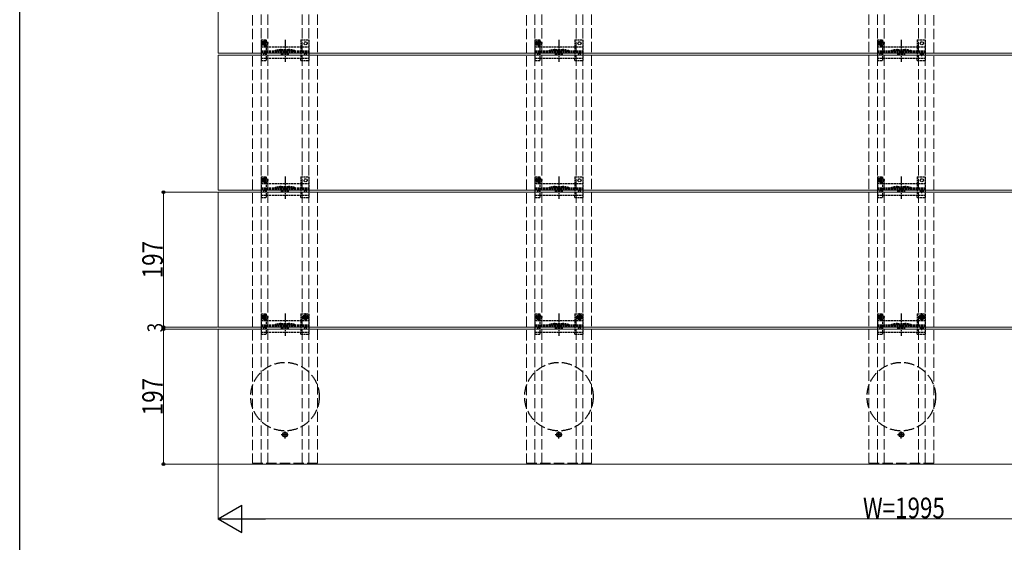
# Model space of a CAD drawing. Units: millimetres. Extents: x 125 to 5364, y 38 to 2898.
# Drawn here: x 150 to 1588, y 744 to 1507 of the extents above; entities that cross this region are included whole.
import ezdxf

# ---------------------------------------------------------------- set-up
doc = ezdxf.new("R2010")
doc.units = ezdxf.units.MM
doc.linetypes.add('YCENTER_1', pattern=[13, 10, -1, 1, -1])
doc.linetypes.add('YHIDDEN_1', pattern=[4, 3, -1])
for name, color, linetype, lineweight in [('FRAME', 3, 'Continuous', 30), ('YKK_11E', 7, 'Continuous', 13), ('YKK_12', 2, 'Continuous', 13), ('YKK_13', 4, 'Continuous', 30), ('YKK_D', 6, 'Continuous', 13)]:
    doc.layers.add(name, color=color, linetype=linetype, lineweight=lineweight)
doc.styles.add('text-b', font='extslim2.shx', dxfattribs={"width": 0.8, "bigfont": 'extfont2.shx'})

msp = doc.modelspace()

# ---------------------------------------------------------------- linework, layer by layer
at = {"layer": 'FRAME'}
msp.add_line((150, 222.5), (150, 2872.5), dxfattribs=at)
at = {"layer": 'YKK_11E', "linetype": 'YHIDDEN_1', "ltscale": 5}
for p, q in [((490, 2653.5), (490, 859.5)), ((502.5, 859.5), (502.5, 2653.5)), ((512.5, 859.5), (512.5, 2653.5)), ((562.5, 859.5), (562.5, 2653.5)), ((572.5, 859.5), (572.5, 2653.5)), ((585, 859.5), (585, 2653.5)), ((890, 2653.5), (890, 859.5)), ((902.5, 859.5), (902.5, 2653.5)), ((912.5, 859.5), (912.5, 2653.5)), ((962.5, 859.5), (962.5, 2653.5)), ((972.5, 859.5), (972.5, 2653.5)), ((985, 859.5), (985, 2653.5)), ((1390, 859.5), (1390, 2653.5)), ((1402.5, 859.5), (1402.5, 2653.5)), ((1412.5, 859.5), (1412.5, 2653.5)), ((1462.5, 859.5), (1462.5, 2653.5)), ((1472.5, 859.5), (1472.5, 2653.5)), ((1485, 2653.5), (1485, 859.5)), ((490, 859.5), (585, 859.5)), ((890, 859.5), (985, 859.5)), ((1485, 859.5), (1390, 859.5))]:
    msp.add_line(p, q, dxfattribs=at)
at = {"layer": 'YKK_12'}
for p, q in [((440, 1458), (440, 1655)), ((2435, 1458), (440, 1458)), ((440, 1258), (440, 1455)), ((440, 1455), (2435, 1455)), ((2435, 1258), (440, 1258)), ((440, 1058), (440, 1255)), ((440, 1255), (2435, 1255)), ((2435, 1058), (440, 1058)), ((440, 858), (440, 1055)), ((440, 1055), (2435, 1055)), ((2435, 858), (440, 858))]:
    msp.add_line(p, q, dxfattribs=at)
at = {"layer": 'YKK_13', "linetype": 'YHIDDEN_1'}
for p, q in [((513.3, 1472.5), (501.8, 1472.5)), ((502.5, 1477.5), (510.3, 1477.5)), ((502.5, 1477.5), (502.5, 1447.5)), ((502.5, 1467.5), (572.5, 1467.5)), ((506.3, 1472.9), (505.5, 1472.9)), ((505.5, 1472.9), (505.5, 1472.1)), ((505.5, 1472.1), (506.3, 1472.1)), ((508, 1474.6), (507.2, 1474.6)), ((507.2, 1474.6), (507.2, 1473.8)), ((507.2, 1471.3), (507.2, 1470.5)), ((507.2, 1470.5), (508, 1470.5)), ((507.5, 1474.8), (510.3, 1474.8)), ((507.5, 1470.3), (510.3, 1470.3)), ((507.6, 1466.8), (507.6, 1478.3)), ((508, 1473.8), (508, 1474.6)), ((508, 1470.5), (508, 1471.3)), ((509.6, 1472.9), (508.8, 1472.9)), ((508.8, 1472.1), (509.6, 1472.1)), ((509.6, 1472.1), (509.6, 1472.9)), ((510.3, 1474.8), (510.3, 1477.5)), ((510.3, 1467.5), (510.3, 1470.3)), ((510.3, 1450.6), (510.3, 1467.5)), ((560.5, 1477.5), (572.5, 1477.5)), ((560.5, 1477.5), (560.5, 1467.5)), ((560.5, 1467.5), (560.5, 1450.5)), ((572.5, 1477.5), (572.5, 1447.5)), ((913.3, 1472.5), (901.8, 1472.5)), ((902.5, 1477.5), (910.3, 1477.5)), ((902.5, 1477.5), (902.5, 1447.5)), ((902.5, 1467.5), (972.5, 1467.5)), ((906.3, 1472.9), (905.5, 1472.9)), ((905.5, 1472.9), (905.5, 1472.1)), ((905.5, 1472.1), (906.3, 1472.1)), ((908, 1474.6), (907.2, 1474.6)), ((907.2, 1474.6), (907.2, 1473.8)), ((907.2, 1471.3), (907.2, 1470.5)), ((907.2, 1470.5), (908, 1470.5)), ((907.5, 1474.8), (910.3, 1474.8)), ((907.5, 1470.3), (910.3, 1470.3)), ((907.6, 1466.8), (907.6, 1478.3)), ((908, 1473.8), (908, 1474.6)), ((908, 1470.5), (908, 1471.3)), ((909.6, 1472.9), (908.8, 1472.9)), ((908.8, 1472.1), (909.6, 1472.1)), ((909.6, 1472.1), (909.6, 1472.9)), ((910.3, 1474.8), (910.3, 1477.5)), ((910.3, 1467.5), (910.3, 1470.3)), ((910.3, 1450.6), (910.3, 1467.5)), ((960.5, 1477.5), (972.5, 1477.5)), ((960.5, 1477.5), (960.5, 1467.5)), ((960.5, 1467.5), (960.5, 1450.5)), ((972.5, 1477.5), (972.5, 1447.5)), ((1413.3, 1472.5), (1401.8, 1472.5)), ((1402.5, 1477.5), (1410.3, 1477.5)), ((1402.5, 1477.5), (1402.5, 1447.5)), ((1402.5, 1467.5), (1472.5, 1467.5)), ((1406.3, 1472.9), (1405.5, 1472.9)), ((1405.5, 1472.9), (1405.5, 1472.1)), ((1405.5, 1472.1), (1406.3, 1472.1)), ((1408, 1474.6), (1407.2, 1474.6)), ((1407.2, 1474.6), (1407.2, 1473.8)), ((1407.2, 1471.3), (1407.2, 1470.5)), ((1407.2, 1470.5), (1408, 1470.5)), ((1407.5, 1474.8), (1410.3, 1474.8)), ((1407.5, 1470.3), (1410.3, 1470.3)), ((1407.6, 1466.8), (1407.6, 1478.3)), ((1408, 1473.8), (1408, 1474.6)), ((1408, 1470.5), (1408, 1471.3)), ((1409.6, 1472.9), (1408.8, 1472.9)), ((1408.8, 1472.1), (1409.6, 1472.1)), ((1409.6, 1472.1), (1409.6, 1472.9)), ((1410.3, 1474.8), (1410.3, 1477.5)), ((1410.3, 1467.5), (1410.3, 1470.3)), ((1410.3, 1450.6), (1410.3, 1467.5)), ((1460.5, 1477.5), (1472.5, 1477.5)), ((1460.5, 1477.5), (1460.5, 1467.5)), ((1460.5, 1467.5), (1460.5, 1450.5)), ((1472.5, 1477.5), (1472.5, 1447.5)), ((502.5, 1461.5), (572.5, 1461.5)), ((502.5, 1460), (572.5, 1460)), ((532.1, 1463.3), (542.8, 1463.3)), ((532.4, 1461.8), (542.6, 1461.8)), ((532.5, 1457.5), (542.5, 1457.5)), ((532.5, 1455.5), (532.5, 1457.5)), ((532.5, 1455.5), (542.5, 1455.5)), ((542.5, 1455.5), (542.5, 1457.5)), ((902.5, 1461.5), (972.5, 1461.5)), ((902.5, 1460), (972.5, 1460)), ((932.1, 1463.3), (942.8, 1463.3)), ((932.4, 1461.8), (942.6, 1461.8)), ((932.5, 1457.5), (942.5, 1457.5)), ((932.5, 1455.5), (932.5, 1457.5)), ((932.5, 1455.5), (942.5, 1455.5)), ((942.5, 1455.5), (942.5, 1457.5)), ((1402.5, 1461.5), (1472.5, 1461.5)), ((1402.5, 1460), (1472.5, 1460)), ((1432.1, 1463.3), (1442.8, 1463.3)), ((1432.4, 1461.8), (1442.6, 1461.8)), ((1432.5, 1457.5), (1442.5, 1457.5)), ((1432.5, 1455.5), (1432.5, 1457.5)), ((1432.5, 1455.5), (1442.5, 1455.5)), ((1442.5, 1455.5), (1442.5, 1457.5)), ((1470.6, 1456.5), (1464.4, 1456.5)), ((1467.5, 1453.4), (1467.5, 1459.6)), ((502.5, 1450.5), (572.5, 1450.5)), ((502.5, 1447.5), (510.3, 1447.5)), ((510.3, 1447.5), (510.3, 1450.5)), ((560.5, 1447.5), (560.5, 1450.5)), ((560.5, 1447.5), (572.5, 1447.5)), ((902.5, 1450.5), (972.5, 1450.5)), ((902.5, 1447.5), (910.3, 1447.5)), ((910.3, 1447.5), (910.3, 1450.5)), ((960.5, 1447.5), (960.5, 1450.5)), ((960.5, 1447.5), (972.5, 1447.5)), ((1402.5, 1450.5), (1472.5, 1450.5)), ((1402.5, 1447.5), (1410.3, 1447.5)), ((1410.3, 1447.5), (1410.3, 1450.5)), ((1460.5, 1447.5), (1460.5, 1450.5)), ((1460.5, 1447.5), (1472.5, 1447.5)), ((513.3, 1272.5), (501.8, 1272.5)), ((502.5, 1277.5), (510.3, 1277.5)), ((502.5, 1277.5), (502.5, 1247.5)), ((502.5, 1267.5), (572.5, 1267.5)), ((506.3, 1272.9), (505.5, 1272.9)), ((505.5, 1272.9), (505.5, 1272.1)), ((505.5, 1272.1), (506.3, 1272.1)), ((508, 1274.6), (507.2, 1274.6)), ((507.2, 1274.6), (507.2, 1273.8)), ((507.2, 1271.3), (507.2, 1270.5)), ((507.2, 1270.5), (508, 1270.5)), ((507.5, 1274.8), (510.3, 1274.8)), ((507.5, 1270.3), (510.3, 1270.3)), ((507.6, 1266.8), (507.6, 1278.3)), ((508, 1273.8), (508, 1274.6)), ((508, 1270.5), (508, 1271.3)), ((509.6, 1272.9), (508.8, 1272.9)), ((508.8, 1272.1), (509.6, 1272.1)), ((509.6, 1272.1), (509.6, 1272.9)), ((510.3, 1274.8), (510.3, 1277.5)), ((510.3, 1267.5), (510.3, 1270.3)), ((510.3, 1250.6), (510.3, 1267.5)), ((560.5, 1277.5), (572.5, 1277.5)), ((560.5, 1277.5), (560.5, 1267.5)), ((560.5, 1267.5), (560.5, 1250.5)), ((572.5, 1277.5), (572.5, 1247.5)), ((913.3, 1272.5), (901.8, 1272.5)), ((902.5, 1277.5), (910.3, 1277.5)), ((902.5, 1277.5), (902.5, 1247.5)), ((902.5, 1267.5), (972.5, 1267.5)), ((906.3, 1272.9), (905.5, 1272.9)), ((905.5, 1272.9), (905.5, 1272.1)), ((905.5, 1272.1), (906.3, 1272.1)), ((908, 1274.6), (907.2, 1274.6)), ((907.2, 1274.6), (907.2, 1273.8)), ((907.2, 1271.3), (907.2, 1270.5)), ((907.2, 1270.5), (908, 1270.5)), ((907.5, 1274.8), (910.3, 1274.8)), ((907.5, 1270.3), (910.3, 1270.3)), ((907.6, 1266.8), (907.6, 1278.3)), ((908, 1273.8), (908, 1274.6)), ((908, 1270.5), (908, 1271.3)), ((909.6, 1272.9), (908.8, 1272.9)), ((908.8, 1272.1), (909.6, 1272.1)), ((909.6, 1272.1), (909.6, 1272.9)), ((910.3, 1274.8), (910.3, 1277.5)), ((910.3, 1267.5), (910.3, 1270.3)), ((910.3, 1250.6), (910.3, 1267.5)), ((960.5, 1277.5), (972.5, 1277.5)), ((960.5, 1277.5), (960.5, 1267.5)), ((960.5, 1267.5), (960.5, 1250.5)), ((972.5, 1277.5), (972.5, 1247.5)), ((1413.3, 1272.5), (1401.8, 1272.5)), ((1402.5, 1277.5), (1410.3, 1277.5)), ((1402.5, 1277.5), (1402.5, 1247.5)), ((1402.5, 1267.5), (1472.5, 1267.5)), ((1406.3, 1272.9), (1405.5, 1272.9)), ((1405.5, 1272.9), (1405.5, 1272.1)), ((1405.5, 1272.1), (1406.3, 1272.1)), ((1408, 1274.6), (1407.2, 1274.6)), ((1407.2, 1274.6), (1407.2, 1273.8)), ((1407.2, 1271.3), (1407.2, 1270.5)), ((1407.2, 1270.5), (1408, 1270.5)), ((1407.5, 1274.8), (1410.3, 1274.8)), ((1407.5, 1270.3), (1410.3, 1270.3)), ((1407.6, 1266.8), (1407.6, 1278.3)), ((1408, 1273.8), (1408, 1274.6)), ((1408, 1270.5), (1408, 1271.3)), ((1409.6, 1272.9), (1408.8, 1272.9)), ((1408.8, 1272.1), (1409.6, 1272.1)), ((1409.6, 1272.1), (1409.6, 1272.9)), ((1410.3, 1274.8), (1410.3, 1277.5)), ((1410.3, 1267.5), (1410.3, 1270.3)), ((1410.3, 1250.6), (1410.3, 1267.5)), ((1460.5, 1277.5), (1472.5, 1277.5)), ((1460.5, 1277.5), (1460.5, 1267.5)), ((1460.5, 1267.5), (1460.5, 1250.5)), ((1472.5, 1277.5), (1472.5, 1247.5)), ((502.5, 1261.5), (572.5, 1261.5)), ((502.5, 1260), (572.5, 1260)), ((532.1, 1263.3), (542.8, 1263.3)), ((532.4, 1261.8), (542.6, 1261.8)), ((532.5, 1257.5), (542.5, 1257.5)), ((532.5, 1255.5), (532.5, 1257.5)), ((532.5, 1255.5), (542.5, 1255.5)), ((542.5, 1255.5), (542.5, 1257.5)), ((902.5, 1261.5), (972.5, 1261.5)), ((902.5, 1260), (972.5, 1260)), ((932.1, 1263.3), (942.8, 1263.3)), ((932.4, 1261.8), (942.6, 1261.8)), ((932.5, 1257.5), (942.5, 1257.5)), ((932.5, 1255.5), (932.5, 1257.5)), ((932.5, 1255.5), (942.5, 1255.5)), ((942.5, 1255.5), (942.5, 1257.5)), ((1402.5, 1261.5), (1472.5, 1261.5)), ((1402.5, 1260), (1472.5, 1260)), ((1432.1, 1263.3), (1442.8, 1263.3)), ((1432.4, 1261.8), (1442.6, 1261.8)), ((1432.5, 1257.5), (1442.5, 1257.5)), ((1432.5, 1255.5), (1432.5, 1257.5)), ((1432.5, 1255.5), (1442.5, 1255.5)), ((1442.5, 1255.5), (1442.5, 1257.5)), ((1470.6, 1256.5), (1464.4, 1256.5)), ((1467.5, 1253.4), (1467.5, 1259.6)), ((502.5, 1250.5), (572.5, 1250.5)), ((502.5, 1247.5), (510.3, 1247.5)), ((510.3, 1247.5), (510.3, 1250.5)), ((560.5, 1247.5), (560.5, 1250.5)), ((560.5, 1247.5), (572.5, 1247.5)), ((902.5, 1250.5), (972.5, 1250.5)), ((902.5, 1247.5), (910.3, 1247.5)), ((910.3, 1247.5), (910.3, 1250.5)), ((960.5, 1247.5), (960.5, 1250.5)), ((960.5, 1247.5), (972.5, 1247.5)), ((1402.5, 1250.5), (1472.5, 1250.5)), ((1402.5, 1247.5), (1410.3, 1247.5)), ((1410.3, 1247.5), (1410.3, 1250.5)), ((1460.5, 1247.5), (1460.5, 1250.5)), ((1460.5, 1247.5), (1472.5, 1247.5)), ((513.3, 1072.5), (501.8, 1072.5)), ((502.5, 1077.5), (510.3, 1077.5)), ((502.5, 1077.5), (502.5, 1047.5)), ((502.5, 1067.5), (572.5, 1067.5)), ((506.3, 1072.9), (505.5, 1072.9)), ((505.5, 1072.9), (505.5, 1072.1)), ((505.5, 1072.1), (506.3, 1072.1)), ((508, 1074.6), (507.2, 1074.6)), ((507.2, 1074.6), (507.2, 1073.8)), ((507.2, 1071.3), (507.2, 1070.5)), ((507.2, 1070.5), (508, 1070.5)), ((507.5, 1074.8), (510.3, 1074.8)), ((507.5, 1070.3), (510.3, 1070.3)), ((507.6, 1066.8), (507.6, 1078.3)), ((508, 1073.8), (508, 1074.6)), ((508, 1070.5), (508, 1071.3)), ((509.6, 1072.9), (508.8, 1072.9)), ((508.8, 1072.1), (509.6, 1072.1)), ((509.6, 1072.1), (509.6, 1072.9)), ((510.3, 1074.8), (510.3, 1077.5)), ((510.3, 1067.5), (510.3, 1070.3)), ((510.3, 1050.6), (510.3, 1067.5)), ((560.5, 1077.5), (572.5, 1077.5)), ((560.5, 1077.5), (560.5, 1067.5)), ((560.5, 1067.5), (560.5, 1050.5)), ((566.2, 1072.9), (565.4, 1072.9)), ((565.4, 1072.9), (565.4, 1072.1)), ((565.4, 1072.1), (566.2, 1072.1)), ((567.9, 1074.6), (567, 1074.6)), ((567, 1074.6), (567, 1073.8)), ((567, 1071.3), (567, 1070.5)), ((567, 1070.5), (567.9, 1070.5)), ((567.9, 1073.8), (567.9, 1074.6)), ((567.9, 1070.5), (567.9, 1071.3)), ((569.5, 1072.9), (568.7, 1072.9)), ((568.7, 1072.1), (569.5, 1072.1)), ((569.5, 1072.1), (569.5, 1072.9)), ((572.5, 1077.5), (572.5, 1047.5)), ((913.3, 1072.5), (901.8, 1072.5)), ((902.5, 1077.5), (910.3, 1077.5)), ((902.5, 1077.5), (902.5, 1047.5)), ((902.5, 1067.5), (972.5, 1067.5)), ((906.3, 1072.9), (905.5, 1072.9)), ((905.5, 1072.9), (905.5, 1072.1)), ((905.5, 1072.1), (906.3, 1072.1)), ((908, 1074.6), (907.2, 1074.6)), ((907.2, 1074.6), (907.2, 1073.8)), ((907.2, 1071.3), (907.2, 1070.5)), ((907.2, 1070.5), (908, 1070.5)), ((907.5, 1074.8), (910.3, 1074.8)), ((907.5, 1070.3), (910.3, 1070.3)), ((907.6, 1066.8), (907.6, 1078.3)), ((908, 1073.8), (908, 1074.6)), ((908, 1070.5), (908, 1071.3)), ((909.6, 1072.9), (908.8, 1072.9)), ((908.8, 1072.1), (909.6, 1072.1)), ((909.6, 1072.1), (909.6, 1072.9)), ((910.3, 1074.8), (910.3, 1077.5)), ((910.3, 1067.5), (910.3, 1070.3)), ((910.3, 1050.6), (910.3, 1067.5)), ((960.5, 1077.5), (972.5, 1077.5)), ((960.5, 1077.5), (960.5, 1067.5)), ((960.5, 1067.5), (960.5, 1050.5)), ((966.2, 1072.9), (965.4, 1072.9)), ((965.4, 1072.9), (965.4, 1072.1)), ((965.4, 1072.1), (966.2, 1072.1)), ((967.9, 1074.6), (967, 1074.6)), ((967, 1074.6), (967, 1073.8)), ((967, 1071.3), (967, 1070.5)), ((967, 1070.5), (967.9, 1070.5)), ((967.9, 1073.8), (967.9, 1074.6)), ((967.9, 1070.5), (967.9, 1071.3)), ((969.5, 1072.9), (968.7, 1072.9)), ((968.7, 1072.1), (969.5, 1072.1)), ((969.5, 1072.1), (969.5, 1072.9)), ((972.5, 1077.5), (972.5, 1047.5)), ((1413.3, 1072.5), (1401.8, 1072.5)), ((1402.5, 1077.5), (1410.3, 1077.5)), ((1402.5, 1077.5), (1402.5, 1047.5)), ((1402.5, 1067.5), (1472.5, 1067.5)), ((1406.3, 1072.9), (1405.5, 1072.9)), ((1405.5, 1072.9), (1405.5, 1072.1)), ((1405.5, 1072.1), (1406.3, 1072.1)), ((1408, 1074.6), (1407.2, 1074.6)), ((1407.2, 1074.6), (1407.2, 1073.8)), ((1407.2, 1071.3), (1407.2, 1070.5)), ((1407.2, 1070.5), (1408, 1070.5)), ((1407.5, 1074.8), (1410.3, 1074.8)), ((1407.5, 1070.3), (1410.3, 1070.3)), ((1407.6, 1066.8), (1407.6, 1078.3)), ((1408, 1073.8), (1408, 1074.6)), ((1408, 1070.5), (1408, 1071.3)), ((1409.6, 1072.9), (1408.8, 1072.9)), ((1408.8, 1072.1), (1409.6, 1072.1)), ((1409.6, 1072.1), (1409.6, 1072.9)), ((1410.3, 1074.8), (1410.3, 1077.5)), ((1410.3, 1067.5), (1410.3, 1070.3)), ((1410.3, 1050.6), (1410.3, 1067.5)), ((1460.5, 1077.5), (1472.5, 1077.5)), ((1460.5, 1077.5), (1460.5, 1067.5)), ((1460.5, 1067.5), (1460.5, 1050.5)), ((1466.2, 1072.9), (1465.4, 1072.9)), ((1465.4, 1072.9), (1465.4, 1072.1)), ((1465.4, 1072.1), (1466.2, 1072.1)), ((1467.9, 1074.6), (1467, 1074.6)), ((1467, 1074.6), (1467, 1073.8)), ((1467, 1071.3), (1467, 1070.5)), ((1467, 1070.5), (1467.9, 1070.5)), ((1467.9, 1073.8), (1467.9, 1074.6)), ((1467.9, 1070.5), (1467.9, 1071.3)), ((1469.5, 1072.9), (1468.7, 1072.9)), ((1468.7, 1072.1), (1469.5, 1072.1)), ((1469.5, 1072.1), (1469.5, 1072.9)), ((1472.5, 1077.5), (1472.5, 1047.5)), ((502.5, 1061.5), (572.5, 1061.5)), ((502.5, 1060), (572.5, 1060)), ((502.5, 1050.5), (572.5, 1050.5)), ((510.3, 1047.5), (510.3, 1050.5)), ((532.1, 1063.3), (542.8, 1063.3)), ((532.4, 1061.8), (542.6, 1061.8)), ((532.5, 1057.5), (542.5, 1057.5)), ((532.5, 1055.5), (532.5, 1057.5)), ((532.5, 1055.5), (542.5, 1055.5)), ((542.5, 1055.5), (542.5, 1057.5)), ((560.5, 1047.5), (560.5, 1050.5)), ((902.5, 1061.5), (972.5, 1061.5)), ((902.5, 1060), (972.5, 1060)), ((902.5, 1050.5), (972.5, 1050.5)), ((910.3, 1047.5), (910.3, 1050.5)), ((932.1, 1063.3), (942.8, 1063.3)), ((932.4, 1061.8), (942.6, 1061.8)), ((932.5, 1057.5), (942.5, 1057.5)), ((932.5, 1055.5), (932.5, 1057.5)), ((932.5, 1055.5), (942.5, 1055.5)), ((942.5, 1055.5), (942.5, 1057.5)), ((960.5, 1047.5), (960.5, 1050.5)), ((1402.5, 1061.5), (1472.5, 1061.5)), ((1402.5, 1060), (1472.5, 1060)), ((1402.5, 1050.5), (1472.5, 1050.5)), ((1410.3, 1047.5), (1410.3, 1050.5)), ((1432.1, 1063.3), (1442.8, 1063.3)), ((1432.4, 1061.8), (1442.6, 1061.8)), ((1432.5, 1057.5), (1442.5, 1057.5)), ((1432.5, 1055.5), (1432.5, 1057.5)), ((1432.5, 1055.5), (1442.5, 1055.5)), ((1442.5, 1055.5), (1442.5, 1057.5)), ((1460.5, 1047.5), (1460.5, 1050.5)), ((1470.6, 1056.5), (1464.4, 1056.5)), ((1467.5, 1053.4), (1467.5, 1059.6)), ((502.5, 1047.5), (510.3, 1047.5)), ((560.5, 1047.5), (572.5, 1047.5)), ((902.5, 1047.5), (910.3, 1047.5)), ((960.5, 1047.5), (972.5, 1047.5)), ((1402.5, 1047.5), (1410.3, 1047.5)), ((1460.5, 1047.5), (1472.5, 1047.5))]:
    msp.add_line(p, q, dxfattribs=at)
at = {"layer": 'YKK_13', "linetype": 'YCENTER_1'}
for p, q in [((537.5, 1477.7), (537.5, 1445.4)), ((937.5, 1477.7), (937.5, 1445.4)), ((1437.5, 1477.7), (1437.5, 1445.4)), ((537.5, 1277.7), (537.5, 1245.4)), ((937.5, 1277.7), (937.5, 1245.4)), ((1437.5, 1277.7), (1437.5, 1245.4)), ((537.5, 1077.7), (537.5, 1045.4)), ((573.2, 1072.5), (561.7, 1072.5)), ((567.5, 1066.8), (567.5, 1078.3)), ((937.5, 1077.7), (937.5, 1045.4)), ((973.2, 1072.5), (961.7, 1072.5)), ((967.5, 1066.8), (967.5, 1078.3)), ((1437.5, 1077.7), (1437.5, 1045.4)), ((1473.2, 1072.5), (1461.7, 1072.5)), ((1467.5, 1066.8), (1467.5, 1078.3)), ((537.5, 895.5), (537.5, 906.5)), ((937.5, 895.5), (937.5, 906.5)), ((1437.5, 895.5), (1437.5, 906.5)), ((532, 901), (543, 901)), ((932, 901), (943, 901)), ((1432, 901), (1443, 901))]:
    msp.add_line(p, q, dxfattribs=at)
at = {"layer": 'YKK_13', "linetype": 'YHIDDEN_1', "ltscale": 0.5}
for p, q in [((562.7, 1461.5), (562.7, 1460)), ((962.7, 1461.5), (962.7, 1460)), ((1462.7, 1461.5), (1462.7, 1460)), ((562.7, 1261.5), (562.7, 1260)), ((962.7, 1261.5), (962.7, 1260)), ((1462.7, 1261.5), (1462.7, 1260)), ((562.7, 1061.5), (562.7, 1060)), ((962.7, 1061.5), (962.7, 1060)), ((1462.7, 1061.5), (1462.7, 1060))]:
    msp.add_line(p, q, dxfattribs=at)
at = {"layer": 'YKK_13', "linetype": 'Continuous'}
for p, q in [((536.2, 901.4), (535.4, 901.4)), ((535.4, 901.4), (535.4, 900.6)), ((535.4, 900.6), (536.2, 900.6)), ((537.9, 903.1), (537, 903.1)), ((537, 903.1), (537, 902.3)), ((537, 899.8), (537, 899)), ((537, 899), (537.9, 899)), ((537.9, 902.3), (537.9, 903.1)), ((537.9, 899), (537.9, 899.8)), ((539.5, 901.4), (538.7, 901.4)), ((538.7, 900.6), (539.5, 900.6)), ((539.5, 900.6), (539.5, 901.4)), ((936.2, 901.4), (935.4, 901.4)), ((935.4, 901.4), (935.4, 900.6)), ((935.4, 900.6), (936.2, 900.6)), ((937.9, 903.1), (937, 903.1)), ((937, 903.1), (937, 902.3)), ((937, 899.8), (937, 899)), ((937, 899), (937.9, 899)), ((937.9, 902.3), (937.9, 903.1)), ((937.9, 899), (937.9, 899.8)), ((939.5, 901.4), (938.7, 901.4)), ((938.7, 900.6), (939.5, 900.6)), ((939.5, 900.6), (939.5, 901.4)), ((1436.2, 901.4), (1435.4, 901.4)), ((1435.4, 901.4), (1435.4, 900.6)), ((1435.4, 900.6), (1436.2, 900.6)), ((1437.9, 903.1), (1437, 903.1)), ((1437, 903.1), (1437, 902.3)), ((1437, 899.8), (1437, 899)), ((1437, 899), (1437.9, 899)), ((1437.9, 902.3), (1437.9, 903.1)), ((1437.9, 899), (1437.9, 899.8)), ((1439.5, 901.4), (1438.7, 901.4)), ((1438.7, 900.6), (1439.5, 900.6)), ((1439.5, 900.6), (1439.5, 901.4))]:
    msp.add_line(p, q, dxfattribs=at)
at = {"layer": 'YKK_13', "linetype": 'YHIDDEN_1'}
for centre, radius in [((507.6, 1472.5), 3.75), ((567.5, 1472.5), 2.25), ((907.6, 1472.5), 3.75), ((967.5, 1472.5), 2.25), ((1407.6, 1472.5), 3.75), ((1467.5, 1472.5), 2.25), ((507.6, 1272.5), 3.75), ((567.5, 1272.5), 2.25), ((907.6, 1272.5), 3.75), ((967.5, 1272.5), 2.25), ((1407.6, 1272.5), 3.75), ((1467.5, 1272.5), 2.25), ((507.6, 1072.5), 3.75), ((567.5, 1072.5), 3.75), ((567.5, 1072.5), 2.25), ((907.6, 1072.5), 3.75), ((967.5, 1072.5), 3.75), ((967.5, 1072.5), 2.25), ((1407.6, 1072.5), 3.75), ((1467.5, 1072.5), 3.75), ((1467.5, 1072.5), 2.25)]:
    msp.add_circle(centre, radius, dxfattribs=at)
at = {"layer": 'YKK_13'}
for centre in [(507.5, 1456.5), (567.5, 1456.5), (907.5, 1456.5), (967.5, 1456.5), (1407.5, 1456.5), (1467.5, 1456.5), (507.5, 1256.5), (567.5, 1256.5), (907.5, 1256.5), (967.5, 1256.5), (1407.5, 1256.5), (1467.5, 1256.5), (507.5, 1056.5), (567.5, 1056.5), (907.5, 1056.5), (967.5, 1056.5), (1407.5, 1056.5), (1467.5, 1056.5)]:
    msp.add_circle(centre, 1.35, dxfattribs=at)
at = {"layer": 'YKK_13', "linetype": 'YHIDDEN_1', "ltscale": 5}
for centre in [(537.5, 956.5), (937.5, 956.5), (1437.5, 956.5)]:
    msp.add_circle(centre, 50, dxfattribs=at)
at = {"layer": 'YKK_13', "linetype": 'Continuous'}
for centre in [(537.5, 901), (937.5, 901), (1437.5, 901)]:
    msp.add_circle(centre, 3.5, dxfattribs=at)
at = {"layer": 'YKK_13', "linetype": 'YHIDDEN_1'}
for centre, radius, start, end in [((507.5, 1472.5), 2.25, 90, 270), ((506.3, 1473.8), 0.82, 270, 0), ((506.3, 1471.3), 0.82, 0, 90), ((508.8, 1473.8), 0.82, 180, 270), ((508.8, 1471.3), 0.82, 90, 180), ((907.5, 1472.5), 2.25, 90, 270), ((906.3, 1473.8), 0.82, 270, 0), ((906.3, 1471.3), 0.82, 0, 90), ((908.8, 1473.8), 0.82, 180, 270), ((908.8, 1471.3), 0.82, 90, 180), ((1407.5, 1472.5), 2.25, 90, 270), ((1406.3, 1473.8), 0.82, 270, 0), ((1406.3, 1471.3), 0.82, 0, 90), ((1408.8, 1473.8), 0.82, 180, 270), ((1408.8, 1471.3), 0.82, 90, 180), ((536.4, 1413.5), 50, 95.1179, 106.2248), ((536.4, 1413.5), 48.5, 95.3763, 106.4755), ((532.4, 1456.8), 5, 90, 95.3763), ((532.1, 1461.3), 2, 90, 95.1179), ((542.6, 1456.8), 5, 84.6237, 90), ((542.8, 1461.3), 2, 84.8821, 90), ((538.5, 1413.5), 50, 73.7752, 84.8821), ((538.5, 1413.5), 48.5, 73.5245, 84.6237), ((936.4, 1413.5), 50, 95.1179, 106.2248), ((936.4, 1413.5), 48.5, 95.3763, 106.4755), ((932.4, 1456.8), 5, 90, 95.3763), ((932.1, 1461.3), 2, 90, 95.1179), ((942.6, 1456.8), 5, 84.6237, 90), ((942.8, 1461.3), 2, 84.8821, 90), ((938.5, 1413.5), 50, 73.7752, 84.8821), ((938.5, 1413.5), 48.5, 73.5245, 84.6237), ((1436.4, 1413.5), 50, 95.1179, 106.2248), ((1436.4, 1413.5), 48.5, 95.3763, 106.4755), ((1432.4, 1456.8), 5, 90, 95.3763), ((1432.1, 1461.3), 2, 90, 95.1179), ((1442.6, 1456.8), 5, 84.6237, 90), ((1442.8, 1461.3), 2, 84.8821, 90), ((1438.5, 1413.5), 50, 73.7752, 84.8821), ((1438.5, 1413.5), 48.5, 73.5245, 84.6237), ((507.5, 1272.5), 2.25, 90, 270), ((506.3, 1273.8), 0.82, 270, 0), ((506.3, 1271.3), 0.82, 0, 90), ((508.8, 1273.8), 0.82, 180, 270), ((508.8, 1271.3), 0.82, 90, 180), ((907.5, 1272.5), 2.25, 90, 270), ((906.3, 1273.8), 0.82, 270, 0), ((906.3, 1271.3), 0.82, 0, 90), ((908.8, 1273.8), 0.82, 180, 270), ((908.8, 1271.3), 0.82, 90, 180), ((1407.5, 1272.5), 2.25, 90, 270), ((1406.3, 1273.8), 0.82, 270, 0), ((1406.3, 1271.3), 0.82, 0, 90), ((1408.8, 1273.8), 0.82, 180, 270), ((1408.8, 1271.3), 0.82, 90, 180), ((536.4, 1213.5), 50, 95.1179, 106.2248), ((536.4, 1213.5), 48.5, 95.3763, 106.4755), ((532.4, 1256.8), 5, 90, 95.3763), ((532.1, 1261.3), 2, 90, 95.1179), ((542.6, 1256.8), 5, 84.6237, 90), ((542.8, 1261.3), 2, 84.8821, 90), ((538.5, 1213.5), 50, 73.7752, 84.8821), ((538.5, 1213.5), 48.5, 73.5245, 84.6237), ((936.4, 1213.5), 50, 95.1179, 106.2248), ((936.4, 1213.5), 48.5, 95.3763, 106.4755), ((932.4, 1256.8), 5, 90, 95.3763), ((932.1, 1261.3), 2, 90, 95.1179), ((942.6, 1256.8), 5, 84.6237, 90), ((942.8, 1261.3), 2, 84.8821, 90), ((938.5, 1213.5), 50, 73.7752, 84.8821), ((938.5, 1213.5), 48.5, 73.5245, 84.6237), ((1436.4, 1213.5), 50, 95.1179, 106.2248), ((1436.4, 1213.5), 48.5, 95.3763, 106.4755), ((1432.4, 1256.8), 5, 90, 95.3763), ((1432.1, 1261.3), 2, 90, 95.1179), ((1442.6, 1256.8), 5, 84.6237, 90), ((1442.8, 1261.3), 2, 84.8821, 90), ((1438.5, 1213.5), 50, 73.7752, 84.8821), ((1438.5, 1213.5), 48.5, 73.5245, 84.6237), ((507.5, 1072.5), 2.25, 90, 270), ((506.3, 1073.8), 0.82, 270, 0), ((506.3, 1071.3), 0.82, 0, 90), ((508.8, 1073.8), 0.82, 180, 270), ((508.8, 1071.3), 0.82, 90, 180), ((566.2, 1073.8), 0.82, 270, 0), ((566.2, 1071.3), 0.82, 0, 90), ((568.7, 1073.8), 0.82, 180, 270), ((568.7, 1071.3), 0.82, 90, 180), ((907.5, 1072.5), 2.25, 90, 270), ((906.3, 1073.8), 0.82, 270, 0), ((906.3, 1071.3), 0.82, 0, 90), ((908.8, 1073.8), 0.82, 180, 270), ((908.8, 1071.3), 0.82, 90, 180), ((966.2, 1073.8), 0.82, 270, 0), ((966.2, 1071.3), 0.82, 0, 90), ((968.7, 1073.8), 0.82, 180, 270), ((968.7, 1071.3), 0.82, 90, 180), ((1407.5, 1072.5), 2.25, 90, 270), ((1406.3, 1073.8), 0.82, 270, 0), ((1406.3, 1071.3), 0.82, 0, 90), ((1408.8, 1073.8), 0.82, 180, 270), ((1408.8, 1071.3), 0.82, 90, 180), ((1466.2, 1073.8), 0.82, 270, 0), ((1466.2, 1071.3), 0.82, 0, 90), ((1468.7, 1073.8), 0.82, 180, 270), ((1468.7, 1071.3), 0.82, 90, 180), ((536.4, 1013.5), 50, 95.1179, 106.2248), ((536.4, 1013.5), 48.5, 95.3763, 106.4755), ((532.4, 1056.8), 5, 90, 95.3763), ((532.1, 1061.3), 2, 90, 95.1179), ((542.6, 1056.8), 5, 84.6237, 90), ((542.8, 1061.3), 2, 84.8821, 90), ((538.5, 1013.5), 50, 73.7752, 84.8821), ((538.5, 1013.5), 48.5, 73.5245, 84.6237), ((936.4, 1013.5), 50, 95.1179, 106.2248), ((936.4, 1013.5), 48.5, 95.3763, 106.4755), ((932.4, 1056.8), 5, 90, 95.3763), ((932.1, 1061.3), 2, 90, 95.1179), ((942.6, 1056.8), 5, 84.6237, 90), ((942.8, 1061.3), 2, 84.8821, 90), ((938.5, 1013.5), 50, 73.7752, 84.8821), ((938.5, 1013.5), 48.5, 73.5245, 84.6237), ((1436.4, 1013.5), 50, 95.1179, 106.2248), ((1436.4, 1013.5), 48.5, 95.3763, 106.4755), ((1432.4, 1056.8), 5, 90, 95.3763), ((1432.1, 1061.3), 2, 90, 95.1179), ((1442.6, 1056.8), 5, 84.6237, 90), ((1442.8, 1061.3), 2, 84.8821, 90), ((1438.5, 1013.5), 50, 73.7752, 84.8821), ((1438.5, 1013.5), 48.5, 73.5245, 84.6237)]:
    msp.add_arc(centre, radius, start, end, dxfattribs=at)
at = {"layer": 'YKK_13', "linetype": 'Continuous'}
for centre, start, end in [((536.2, 902.3), 270, 0), ((536.2, 899.8), 0, 90), ((538.7, 902.3), 180, 270), ((538.7, 899.8), 90, 180), ((936.2, 902.3), 270, 0), ((936.2, 899.8), 0, 90), ((938.7, 902.3), 180, 270), ((938.7, 899.8), 90, 180), ((1436.2, 902.3), 270, 0), ((1436.2, 899.8), 0, 90), ((1438.7, 902.3), 180, 270), ((1438.7, 899.8), 90, 180)]:
    msp.add_arc(centre, 0.82, start, end, dxfattribs=at)
at = {"layer": 'YKK_D'}
for p, q in [((439, 1255), (359, 1255)), ((360, 1058), (360, 1255)), ((439, 1058), (359, 1058)), ((439, 1058), (359, 1058)), ((439, 1055), (359, 1055)), ((439, 1055), (359, 1055)), ((360, 1055), (360, 1058)), ((360, 1055), (360, 858)), ((439, 858), (359, 858)), ((440, 857), (440, 777)), ((2395, 778), (480, 778))]:
    msp.add_line(p, q, dxfattribs=at)
at = {"layer": 'YKK_D', "lineweight": -2}
for p, q in [((440, 778), (474.6, 798)), ((474.6, 758), (474.6, 798)), ((440, 778), (474.6, 758)), ((440, 778), (509.2, 778))]:
    msp.add_line(p, q, dxfattribs=at)
at = {"layer": 'YKK_D', "linetype": 'ByBlock', "lineweight": -2}
for centre in [(360, 1255), (360, 1058), (360, 1058), (360, 1055), (360, 1055), (360, 858)]:
    msp.add_circle(centre, 2.12, dxfattribs=at)

# ---------------------------------------------------------------- texts
at = {"layer": 'YKK_D', "style": 'text-b', "width": 0.8}
for s, height, p in [('197', 30, (359, 1129.3)), ('3', 22.5, (359, 1050.5)), ('197', 30, (359, 929.3))]:
    msp.add_text(s, height=height, rotation=90, dxfattribs=at).set_placement(p)
msp.add_text('W=1995', height=30, dxfattribs=at).set_placement((1381.5, 779))

doc.saveas('drawing.dxf')
